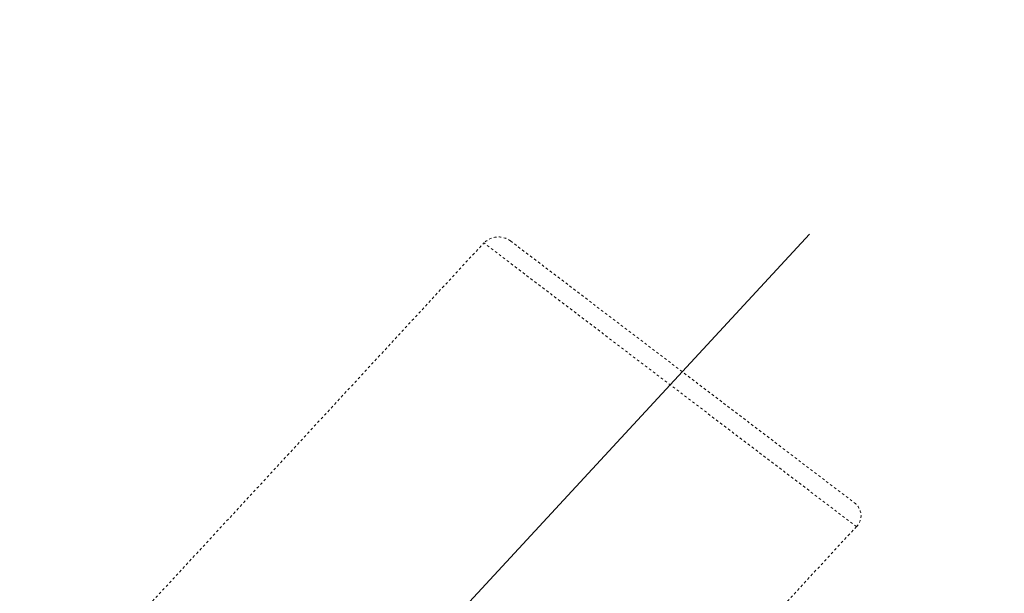
# Model space of a CAD drawing. Units: inches. Extents: x 1078 to 2955, y 545 to 2755.
# Drawn here: x 1906 to 1946, y 2171 to 2194 of the extents above; entities that cross this region are included whole.
import ezdxf

# ---------------------------------------------------------------- set-up
doc = ezdxf.new("R2010")
doc.units = ezdxf.units.IN
doc.header["$MEASUREMENT"] = 0
for name, pattern in [('ACAD_ISO10W100', [18, 12, -3, 0, -3]), ('AI-Linetype-319', [0.124963, 0.062482, -0.012496, 0.012496, -0.012496, 0.012496, -0.012496]), ('AI-Linetype-321', [0.124963, 0.062482, -0.012496, 0.012496, -0.012496, 0.012496, -0.012496]), ('AI-Linetype-323', [0.124963, 0.062482, -0.012496, 0.012496, -0.012496, 0.012496, -0.012496]), ('AI-Linetype-365', [0.074978, 0.049985, -0.024993]), ('AI-Linetype-366', [0.074978, 0.049985, -0.024993]), ('AI-Linetype-369', [0.074978, 0.049985, -0.024993])]:
    doc.linetypes.add(name, pattern=pattern)
doc.layers.get('DEFPOINTS').update_dxf_attribs({"color": 16})
doc.layers.add('Center Line', color=250, linetype='ACAD_ISO10W100', lineweight=15)
doc.layers.add('DIM', color=3, linetype='Continuous', lineweight=13)
doc.styles.get("Standard").update_dxf_attribs({"font": 'arial_0.ttf'})
doc.dimstyles.new('1-30', dxfattribs={"dimscale": 30, "dimtxt": 1.3, "dimasz": 1.3, "dimexe": 0.8, "dimexo": 0.8, "dimgap": 0.35, "dimtad": 1, "dimdec": 0, "dimrnd": 0.5, "dimdsep": 46, "dimtxsty": 'Standard', "dimcen": 0.09, "dimadec": 0, "dimazin": 0, "dimtfac": 1, "dimtdec": 0, "dimtofl": 0, "dimtmove": 0, "dimatfit": 3, "dimfxl": 1, "dimtolj": 1, "dimtzin": 0, "dimarcsym": 1})

# ---------------------------------------------------------------- blocks, each defined once
blk = doc.blocks.new('*D2229')
at = {"layer": 'DEFPOINTS', "color": 0, "linetype": 'Continuous', "transparency": 16777216}
for p in [(1824.135, 2233.644), (1824.135, 2223.214), (1945.628, 2193.5), (1937.924, 2185.162), (1885.516, 2175.098)]:
    blk.add_point(p, dxfattribs=at)
at = {"layer": 'DIM', "color": 0, "linetype": 'Continuous', "lineweight": -2, "transparency": 16777216}
for p, q in [((1824.135, 2199.214), (1824.135, 2166.681)), ((1921.637, 2167.534), (1895.171, 2138.889))]:
    blk.add_line(p, q, dxfattribs=at)
blk.add_arc((1824.135, 2062.004), 128.677, 64.69696, 72.56734, dxfattribs=at)
at = {"layer": 'DIM', "color": 0, "linetype": 'Continuous', "transparency": 16777216}
for points in [[(1861.7, 2178.346), (1863.67, 2191.196), (1824.135, 2190.681)], [(1882.769, 2183.723), (1875.496, 2172.948), (1911.458, 2156.516)]]:
    blk.add_solid(points, dxfattribs=at)
at = {"layer": 'DIM', "color": 0, "linetype": 'Continuous', "lineweight": 0, "transparency": 16777216, "insert": (1876.161, 2212.346), "char_height": 39, "attachment_point": 5, "rotation": 340.9119}
blk.add_mtext('\\A1;40%%D', dxfattribs=at)

msp = doc.modelspace()

# ---------------------------------------------------------------- linework, layer by layer
at = {"linetype": 'AI-Linetype-321', "lineweight": 9}
msp.add_lwpolyline([(1833.931, 2086.496), (1924.659, 2184.651)], dxfattribs=at)
at = {"linetype": 'AI-Linetype-323', "lineweight": 9}
msp.add_lwpolyline([(1939.669, 2173.217), (1924.659, 2184.651)], dxfattribs=at)
at = {"linetype": 'AI-Linetype-369', "lineweight": 9}
msp.add_lwpolyline([(1925.73, 2184.734), (1939.586, 2174.178)], dxfattribs=at)
at = {"linetype": 'AI-Linetype-319', "lineweight": 9}
msp.add_lwpolyline([(1939.669, 2173.217), (1935.951, 2169.191)], dxfattribs=at)
at = {"linetype": 'AI-Linetype-366', "lineweight": 9}
msp.add_open_spline([(1925.73, 2184.732), (1925.577, 2184.847), (1925.377, 2184.905), (1925.179, 2184.889), (1924.979, 2184.874), (1924.796, 2184.788), (1924.668, 2184.646)], degree=3, knots=[0, 0, 0, 0, 1, 1, 1, 2, 2, 2, 2], dxfattribs=at)
at = {"linetype": 'AI-Linetype-365', "lineweight": 9}
msp.add_open_spline([(1939.678, 2173.213), (1939.946, 2173.503), (1939.905, 2173.933), (1939.586, 2174.176)], degree=3, dxfattribs=at)
at = {"layer": 'Center Line', "lineweight": 0, "ltscale": 2}
msp.add_lwpolyline([(1937.78, 2185.004), (1806.033, 2042.471)], dxfattribs=at)

# ---------------------------------------------------------------- dimensions: what is measured, and where the dimension line sits
at = {"layer": 'DIM', "linetype": 'Continuous', "lineweight": 0}
dim = msp.add_angular_dim_2l(base=(1885.516, 2175.098), line1=((1824.135, 2223.214), (1824.135, 2233.644)), line2=((1937.924, 2185.162), (1945.628, 2193.5)), text='40%%D', dimstyle='1-30', dxfattribs=at)
dim.commit()
dim.dimension.update_dxf_attribs({"geometry": '*D2229', "text_midpoint": (1866.216, 2183.606), "dimtype": 162})

doc.saveas('drawing.dxf')
